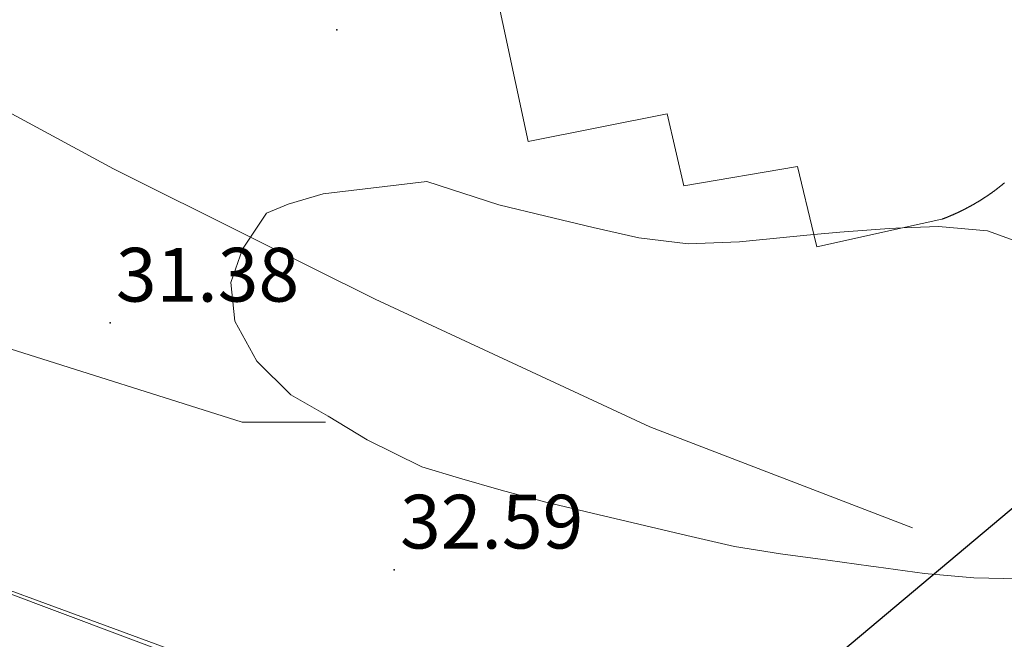
# Model space of a CAD drawing. Units: metres. Extents: x 769100 to 769922, y 4284896 to 4285400.
# Drawn here: x 769422 to 769444, y 4285015 to 4285029 of the extents above; entities that cross this region are included whole.
import ezdxf

# ---------------------------------------------------------------- set-up
doc = ezdxf.new("R2010")
doc.units = ezdxf.units.M
for name, color, linetype in [('028112', 9, 'Continuous'), ('040201', 74, 'Continuous'), ('050101', 14, 'Continuous'), ('050801', 1, 'Continuous'), ('050802', 3, 'Continuous'), ('Default_COTEADO_BENISA', 7, 'Continuous')]:
    doc.layers.add(name, color=color, linetype=linetype)
doc.styles.get("Standard").update_dxf_attribs({"font": 'romans.shx'})

msp = doc.modelspace()

# ---------------------------------------------------------------- linework, layer by layer
at = {"layer": '028112'}
for p in [(769429.282, 4285028.423, 29.87), (769424.222, 4285021.883, 31.38), (769430.562, 4285016.373, 32.59)]:
    msp.add_point(p, dxfattribs=at)
at = {"layer": '040201', "lineweight": 0}
for points in [[(769390.434, 4285014.55), (769389.93, 4285014.979), (769389.503, 4285015.484), (769389.164, 4285016.051), (769388.796, 4285017.198), (769388.629, 4285018.391), (769388.668, 4285019.594), (769388.911, 4285020.774), (769389.352, 4285021.894), (769389.978, 4285022.923), (769390.77, 4285023.83), (769391.705, 4285024.589), (769392.756, 4285025.177), (769393.892, 4285025.577), (769395.079, 4285025.777), (769396.284, 4285025.772), (769397.469, 4285025.562), (769398.602, 4285025.152), (769412.06, 4285019.564), (769425.736, 4285014.535)], [(769444.499, 4285016.173), (769443.499, 4285016.193), (769442.399, 4285016.293), (769441.319, 4285016.443), (769441.201, 4285016.459), (769440.239, 4285016.593), (769439.179, 4285016.733), (769438.159, 4285016.893), (769437.089, 4285017.143), (769436.019, 4285017.393), (769434.979, 4285017.643), (769433.949, 4285017.883), (769432.949, 4285018.153), (769432.019, 4285018.423), (769431.179, 4285018.673), (769429.959, 4285019.273), (769429.089, 4285019.803), (769428.259, 4285020.283), (769427.499, 4285021.033), (769427.01, 4285021.923), (769426.919, 4285022.783), (769427.18, 4285023.533), (769427.356, 4285023.8), (769427.71, 4285024.333), (769428.199, 4285024.533), (769428.979, 4285024.763), (769431.289, 4285025.043), (769432.899, 4285024.523), (769433.949, 4285024.263), (769434.999, 4285024.013), (769436.019, 4285023.783), (769437.119, 4285023.653), (769438.269, 4285023.693), (769439.389, 4285023.803), (769439.926, 4285023.855), (769440.509, 4285023.913), (769441.609, 4285023.993), (769441.905, 4285024.003), (769442.709, 4285024.033), (769443.799, 4285023.943), (769444.889, 4285023.543)], [(769444.499, 4285016.173), (769443.499, 4285016.193), (769442.399, 4285016.293), (769441.319, 4285016.443), (769441.201, 4285016.459), (769440.239, 4285016.593), (769439.179, 4285016.733), (769438.159, 4285016.893), (769437.089, 4285017.143), (769436.019, 4285017.393), (769434.979, 4285017.643), (769433.949, 4285017.883), (769432.949, 4285018.153), (769432.019, 4285018.423), (769431.179, 4285018.673), (769429.959, 4285019.273), (769429.089, 4285019.803), (769428.259, 4285020.283), (769427.499, 4285021.033), (769427.01, 4285021.923), (769426.919, 4285022.783), (769427.18, 4285023.533), (769427.356, 4285023.8), (769427.71, 4285024.333), (769428.199, 4285024.533), (769428.979, 4285024.763), (769431.289, 4285025.043), (769432.899, 4285024.523), (769433.949, 4285024.263), (769434.999, 4285024.013), (769436.019, 4285023.783), (769437.119, 4285023.653), (769438.269, 4285023.693), (769439.389, 4285023.803), (769439.926, 4285023.855), (769440.509, 4285023.913), (769441.609, 4285023.993), (769441.905, 4285024.003), (769442.709, 4285024.033), (769443.799, 4285023.943), (769444.889, 4285023.543)]]:
    msp.add_lwpolyline(points, dxfattribs=at)
at = {"layer": '050101', "lineweight": 0}
msp.add_lwpolyline([(769444.18, 4285025.01), (769444.174, 4285025.006), (769444.169, 4285025.001), (769444.164, 4285024.997), (769444.158, 4285024.993), (769444.153, 4285024.988), (769444.147, 4285024.984), (769444.142, 4285024.979), (769444.136, 4285024.975), (769444.131, 4285024.97), (769444.126, 4285024.966), (769444.12, 4285024.961), (769444.115, 4285024.957), (769444.109, 4285024.953), (769444.104, 4285024.948), (769444.098, 4285024.944), (769444.093, 4285024.939), (769444.087, 4285024.935), (769444.082, 4285024.931), (769444.076, 4285024.926), (769444.071, 4285024.922), (769444.065, 4285024.918), (769444.06, 4285024.913), (769444.054, 4285024.909), (769444.049, 4285024.905), (769444.043, 4285024.9), (769444.038, 4285024.896), (769444.032, 4285024.892), (769444.026, 4285024.888), (769444.021, 4285024.883), (769444.015, 4285024.879), (769444.01, 4285024.875), (769444.004, 4285024.87), (769443.999, 4285024.866), (769443.993, 4285024.862), (769443.987, 4285024.858), (769443.982, 4285024.854), (769443.976, 4285024.849), (769443.971, 4285024.845), (769443.965, 4285024.841), (769443.959, 4285024.837), (769443.954, 4285024.833), (769443.948, 4285024.828), (769443.942, 4285024.824), (769443.937, 4285024.82), (769443.931, 4285024.816), (769443.925, 4285024.812), (769443.92, 4285024.808), (769443.914, 4285024.804), (769443.908, 4285024.8), (769443.903, 4285024.795), (769443.897, 4285024.791), (769443.891, 4285024.787), (769443.886, 4285024.783), (769443.88, 4285024.779), (769443.874, 4285024.775), (769443.868, 4285024.771), (769443.863, 4285024.767), (769443.857, 4285024.763), (769443.851, 4285024.759), (769443.845, 4285024.755), (769443.84, 4285024.751), (769443.834, 4285024.747), (769443.828, 4285024.743), (769443.822, 4285024.739), (769443.817, 4285024.735), (769443.811, 4285024.731), (769443.805, 4285024.727), (769443.799, 4285024.723), (769443.793, 4285024.719), (769443.788, 4285024.715), (769443.782, 4285024.711), (769443.776, 4285024.707), (769443.77, 4285024.704), (769443.764, 4285024.7), (769443.758, 4285024.696), (769443.753, 4285024.692), (769443.747, 4285024.688), (769443.741, 4285024.684), (769443.735, 4285024.68), (769443.729, 4285024.676), (769443.723, 4285024.673), (769443.717, 4285024.669), (769443.711, 4285024.665), (769443.706, 4285024.661), (769443.7, 4285024.657), (769443.694, 4285024.654), (769443.688, 4285024.65), (769443.682, 4285024.646), (769443.676, 4285024.642), (769443.67, 4285024.639), (769443.664, 4285024.635), (769443.658, 4285024.631), (769443.652, 4285024.627), (769443.646, 4285024.624), (769443.64, 4285024.62), (769443.635, 4285024.616), (769443.628, 4285024.612), (769443.622, 4285024.609), (769443.617, 4285024.605), (769443.611, 4285024.601), (769443.605, 4285024.598), (769443.599, 4285024.594), (769443.593, 4285024.59), (769443.587, 4285024.587), (769443.581, 4285024.583), (769443.575, 4285024.58), (769443.569, 4285024.576), (769443.562, 4285024.572), (769443.556, 4285024.569), (769443.55, 4285024.565), (769443.544, 4285024.562), (769443.538, 4285024.558), (769443.532, 4285024.554), (769443.526, 4285024.551), (769443.52, 4285024.547), (769443.514, 4285024.544), (769443.508, 4285024.54), (769443.502, 4285024.537), (769443.496, 4285024.533), (769443.49, 4285024.53), (769443.484, 4285024.526), (769443.478, 4285024.523), (769443.472, 4285024.52), (769443.466, 4285024.516), (769443.459, 4285024.513), (769443.453, 4285024.509), (769443.447, 4285024.506), (769443.441, 4285024.502), (769443.435, 4285024.499), (769443.429, 4285024.495), (769443.423, 4285024.492), (769443.416, 4285024.489), (769443.41, 4285024.485), (769443.404, 4285024.482), (769443.398, 4285024.479), (769443.392, 4285024.475), (769443.386, 4285024.472), (769443.379, 4285024.469), (769443.373, 4285024.465), (769443.367, 4285024.462), (769443.361, 4285024.459), (769443.355, 4285024.455), (769443.348, 4285024.452), (769443.342, 4285024.449), (769443.336, 4285024.446), (769443.33, 4285024.442), (769443.324, 4285024.439), (769443.317, 4285024.436), (769443.311, 4285024.433), (769443.305, 4285024.429), (769443.299, 4285024.426), (769443.292, 4285024.423), (769443.286, 4285024.42), (769443.28, 4285024.417), (769443.274, 4285024.413), (769443.267, 4285024.41), (769443.261, 4285024.407), (769443.255, 4285024.404), (769443.249, 4285024.401), (769443.242, 4285024.398), (769443.236, 4285024.395), (769443.23, 4285024.392), (769443.223, 4285024.389), (769443.217, 4285024.385), (769443.211, 4285024.382), (769443.205, 4285024.379), (769443.198, 4285024.376), (769443.192, 4285024.373), (769443.186, 4285024.37), (769443.179, 4285024.367), (769443.173, 4285024.364), (769443.167, 4285024.361), (769443.16, 4285024.358), (769443.154, 4285024.355), (769443.148, 4285024.352), (769443.141, 4285024.349), (769443.135, 4285024.346), (769443.128, 4285024.343), (769443.122, 4285024.34), (769443.116, 4285024.337), (769443.109, 4285024.334), (769443.103, 4285024.331), (769443.097, 4285024.329), (769443.09, 4285024.326), (769443.084, 4285024.323), (769443.077, 4285024.32), (769443.071, 4285024.317), (769443.065, 4285024.314), (769443.058, 4285024.311), (769443.052, 4285024.308), (769443.045, 4285024.306), (769443.039, 4285024.303), (769443.033, 4285024.3), (769443.026, 4285024.297), (769443.02, 4285024.294), (769443.013, 4285024.292), (769443.007, 4285024.289), (769443, 4285024.286), (769442.994, 4285024.283), (769442.987, 4285024.28), (769442.981, 4285024.278), (769442.975, 4285024.275), (769442.968, 4285024.272), (769442.962, 4285024.27), (769442.955, 4285024.267), (769442.949, 4285024.264), (769442.942, 4285024.262), (769442.936, 4285024.259), (769442.929, 4285024.256), (769442.923, 4285024.254), (769442.916, 4285024.251), (769442.91, 4285024.248), (769442.903, 4285024.246), (769442.897, 4285024.243), (769442.89, 4285024.24), (769442.884, 4285024.238), (769442.877, 4285024.235), (769442.871, 4285024.233), (769442.864, 4285024.23), (769442.858, 4285024.228), (769442.851, 4285024.225), (769442.844, 4285024.222), (769442.838, 4285024.22), (769442.831, 4285024.217), (769442.825, 4285024.215), (769442.818, 4285024.212), (769442.812, 4285024.21), (769442.805, 4285024.207), (769442.799, 4285024.205), (769442.792, 4285024.203), (769442.785, 4285024.2), (769442.779, 4285024.198), (769441.905, 4285024.003), (769439.993, 4285023.579), (769439.926, 4285023.855), (769439.56, 4285025.374), (769437.022, 4285024.941), (769436.65, 4285026.55), (769433.555, 4285025.931), (769431.574, 4285035.154)], dxfattribs=at)
at = {"layer": '050801', "lineweight": 0}
msp.add_lwpolyline([(769400.954, 4285031.61), (769405.711, 4285028.344), (769421.85, 4285021.348), (769427.168, 4285019.669), (769429.033, 4285019.669)], dxfattribs=at)
at = {"layer": '050801', "linetype": 'Continuous', "lineweight": 25, "elevation": 27.89}
msp.add_lwpolyline([(769474.728, 4285010.519), (769448.598, 4285021.309), (769438.808, 4285013.089), (769438.408, 4285010.649), (769437.448, 4285008.359), (769436.808, 4285007.359), (769434.388, 4285003.469), (769432.108, 4285001.429), (769421.078, 4284992.429), (769405.508, 4284979.1), (769408.978, 4284970.46), (769409.938, 4284966.78), (769410.608, 4284965.36), (769411.628, 4284964.17), (769412.928, 4284963.29), (769414.398, 4284962.77), (769415.958, 4284962.65), (769417.488, 4284962.93), (769418.778, 4284963.53), (769424.128, 4284967.66), (769427.728, 4284970.519), (769431.368, 4284973.419), (769438.868, 4284979.159)], dxfattribs=at)
at = {"layer": '050802', "lineweight": 0}
for points in [[(769442.131, 4285017.315), (769436.269, 4285019.563), (769430.139, 4285022.413), (769427.356, 4285023.8), (769424.299, 4285025.323), (769418.33, 4285028.553), (769409.55, 4285034.853), (769407.111, 4285037.86)], [(769393.987, 4285021.464), (769394.563, 4285023.552), (769396.292, 4285025.497), (769428.49, 4285013.396), (769438.071, 4285013.579), (769437.569, 4285011.693), (769437.159, 4285010.503), (769436.679, 4285009.333), (769436.139, 4285008.193), (769435.529, 4285007.083), (769434.859, 4285006.003), (769434.139, 4285004.973), (769433.359, 4285003.973), (769432.519, 4285003.023)]]:
    msp.add_lwpolyline(points, dxfattribs=at)

# ---------------------------------------------------------------- texts
at = {"layer": 'Default_COTEADO_BENISA', "char_height": 1.2, "attachment_point": 7}
for s, insert in [('31.38', (769424.353, 4285021.985)), ('32.59', (769430.693, 4285016.475))]:
    msp.add_mtext(s, dxfattribs=dict(at, insert=insert))

doc.saveas('drawing.dxf')
